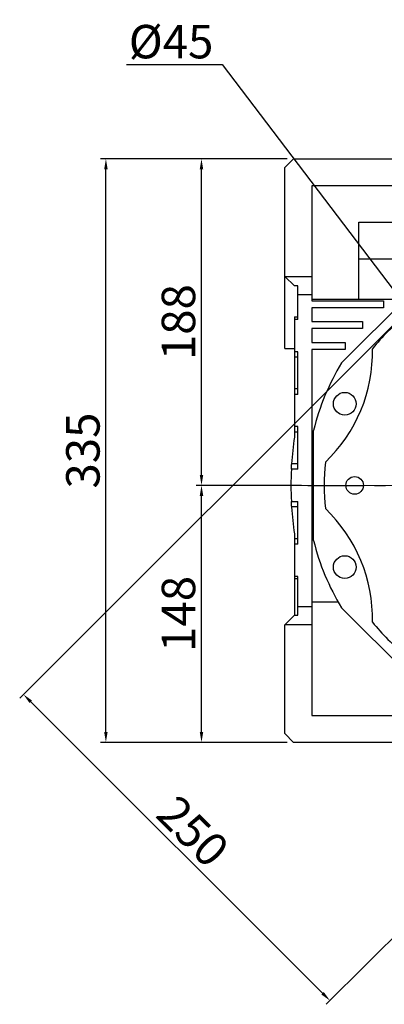
# Model space of a CAD drawing. Extents: x -2450 to 881, y -853 to 1550.
# Drawn here: x -1623 to -1414, y -164 to 401 of the extents above; entities that cross this region are included whole.
import ezdxf

# ---------------------------------------------------------------- set-up
doc = ezdxf.new("R2010")
doc.units = 0
doc.header["$MEASUREMENT"] = 0
doc.linetypes.add('CENTER', pattern=[50.8, 31.75, -6.35, 6.35, -6.35])
doc.layers.add('CENTER', color=1, linetype='CENTER')
doc.styles.add('MX_NOTE_STANDARD', font='txt.shx', dxfattribs={"height": 3.15, "bigfont": 'extfont.shx'})
doc.dimstyles.new('MXDIMSTYLE', dxfattribs={"dimtxt": 3.15, "dimasz": 2.5, "dimexe": 1.5, "dimexo": 1, "dimgap": 1, "dimtad": 1, "dimdec": 4, "dimdsep": 46, "dimtxsty": 'MX_NOTE_STANDARD', "dimcen": 2.5, "dimadec": 0, "dimazin": 0, "dimtfac": 1, "dimtdec": 4, "dimtmove": 2, "dimatfit": 3, "dimfxl": 0, "dimtolj": 1, "dimarcsym": 0})

# ---------------------------------------------------------------- blocks, each defined once
blk = doc.blocks.new('*D59')
at = {"color": 3, "linetype": 'Continuous', "lineweight": -2}
for p, q in [((-1461.55, 134.09), (-1521.99, 134.09)), ((-1518.99, -7.41), (-1518.99, 128.09)), ((-1469.78, -13.41), (-1521.99, -13.41))]:
    blk.add_line(p, q, dxfattribs=at)
at = {"color": 3}
for points in [[(-1517.99, 128.09), (-1519.99, 128.09), (-1518.99, 134.09)], [(-1519.99, -7.41), (-1517.99, -7.41), (-1518.99, -13.41)]]:
    blk.add_solid(points, dxfattribs=at)
at = {"layer": 'DEFPOINTS', "color": 0}
for p in [(-1518.99, 134.09), (-1457.95, 134.09), (-1466.18, -13.41)]:
    blk.add_point(p, dxfattribs=at)
at = {"color": 3, "linetype": 'Continuous', "lineweight": 13, "insert": (-1532.19, 60.34), "char_height": 19.2, "attachment_point": 5, "rotation": 90}
blk.add_mtext('\\A1;148', dxfattribs=at)
blk = doc.blocks.new('*D60')
at = {"color": 3, "linetype": 'Continuous', "lineweight": -2}
for p, q in [((-1469.78, 321.59), (-1521.99, 321.59)), ((-1518.99, 140.09), (-1518.99, 315.59)), ((-1461.55, 134.09), (-1521.99, 134.09))]:
    blk.add_line(p, q, dxfattribs=at)
at = {"color": 3}
for points in [[(-1517.99, 315.59), (-1519.99, 315.59), (-1518.99, 321.59)], [(-1519.99, 140.09), (-1517.99, 140.09), (-1518.99, 134.09)]]:
    blk.add_solid(points, dxfattribs=at)
at = {"layer": 'DEFPOINTS', "color": 0}
for p in [(-1518.99, 321.59), (-1466.18, 321.59), (-1457.95, 134.09)]:
    blk.add_point(p, dxfattribs=at)
at = {"color": 3, "linetype": 'Continuous', "lineweight": 13, "insert": (-1532.19, 227.84), "char_height": 19.2, "attachment_point": 5, "rotation": 90}
blk.add_mtext('\\A1;188', dxfattribs=at)
blk = doc.blocks.new('*D61')
at = {"color": 3, "linetype": 'Continuous', "lineweight": -2}
for p, q in [((-1469.78, 321.59), (-1576.8, 321.59)), ((-1573.8, -7.41), (-1573.8, 315.59)), ((-1469.78, -13.41), (-1576.8, -13.41))]:
    blk.add_line(p, q, dxfattribs=at)
at = {"color": 3}
for points in [[(-1572.8, 315.59), (-1574.8, 315.59), (-1573.8, 321.59)], [(-1574.8, -7.41), (-1572.8, -7.41), (-1573.8, -13.41)]]:
    blk.add_solid(points, dxfattribs=at)
at = {"layer": 'DEFPOINTS', "color": 0}
for p in [(-1573.8, 321.59), (-1466.18, 321.59), (-1466.18, -13.41)]:
    blk.add_point(p, dxfattribs=at)
at = {"color": 3, "linetype": 'Continuous', "lineweight": 13, "insert": (-1587, 154.09), "char_height": 19.2, "attachment_point": 5, "rotation": 90}
blk.add_mtext('\\A1;335', dxfattribs=at)
blk = doc.blocks.new('*D63')
at = {"color": 3, "linetype": 'Continuous', "lineweight": -2}
for p, q in [((-1562.06, 375.64), (-1507.19, 375.64)), ((-1507.19, 375.64), (-1340.92, 156.78))]:
    blk.add_line(p, q, dxfattribs=at)
at = {"color": 3}
blk.add_solid([(-1341.71, 156.18), (-1340.12, 157.39), (-1337.29, 152.01)], dxfattribs=at)
at = {"layer": 'DEFPOINTS', "color": 0}
for p in [(-1337.29, 152.01), (-1310.06, 116.17)]:
    blk.add_point(p, dxfattribs=at)
at = {"color": 3, "linetype": 'Continuous', "lineweight": 13, "insert": (-1536.42, 388.84), "char_height": 19.2, "attachment_point": 5}
blk.add_mtext('\\A1;%%c45', dxfattribs=at)
blk = doc.blocks.new('*D64')
at = {"color": 3, "linetype": 'Continuous', "lineweight": -2}
for p, q in [((-1406.36, 228.84), (-1623.22, 11.98)), ((-1230.58, 53.07), (-1447.44, -163.79)), ((-1616.85, 9.86), (-1449.57, -157.43))]:
    blk.add_line(p, q, dxfattribs=at)
at = {"color": 3}
for points in [[(-1616.15, 10.57), (-1617.56, 9.15), (-1621.1, 14.1)], [(-1450.27, -158.13), (-1448.86, -156.72), (-1445.32, -161.67)]]:
    blk.add_solid(points, dxfattribs=at)
at = {"layer": 'DEFPOINTS', "color": 0}
for p in [(-1403.81, 231.39), (-1228.04, 55.62), (-1445.32, -161.67)]:
    blk.add_point(p, dxfattribs=at)
at = {"color": 3, "linetype": 'Continuous', "lineweight": 13, "insert": (-1523.88, -64.45), "char_height": 19.2, "attachment_point": 5, "rotation": 315}
blk.add_mtext('\\A1;250', dxfattribs=at)

msp = doc.modelspace()

# ---------------------------------------------------------------- linework, layer by layer
at = {"color": 7, "linetype": 'Continuous'}
for p, q in [((-1471.18, 316.59), (-1466.18, 321.59)), ((-1471.18, 212.59), (-1471.18, 316.59)), ((-1466.18, 321.59), (-1403.68, 321.59)), ((-1363.68, 306.09), (-1455.68, 306.09)), ((-1455.68, 306.09), (-1455.68, 240.09)), ((-1428.68, 285.18), (-1390.68, 285.18)), ((-1428.68, 241.09), (-1428.68, 285.18)), ((-1428.68, 264.09), (-1390.68, 264.09)), ((-1471.18, 254.09), (-1455.68, 254.09)), ((-1465.68, 248.59), (-1471.18, 254.09)), ((-1438.63, 204.4), (-1393.98, 249.04)), ((-1463.68, 248.59), (-1465.68, 248.59)), ((-1463.68, 229.34), (-1463.68, 248.59)), ((-1463.68, 243.59), (-1455.68, 243.59)), ((-1455.68, 241.09), (-1401.94, 241.09)), ((-1455.68, 240.09), (-1414.68, 240.09)), ((-1414.68, 240.09), (-1414.68, 236.09)), ((-1414.68, 236.09), (-1455.68, 236.09)), ((-1455.68, 236.09), (-1455.68, 228.09)), ((-1465.68, 230.79), (-1465.68, 161.87)), ((-1465.68, 230.79), (-1463.68, 230.79)), ((-1463.68, 229.34), (-1465.68, 229.34)), ((-1455.68, 228.09), (-1426.68, 228.09)), ((-1426.68, 228.09), (-1426.68, 224.09)), ((-1426.68, 224.09), (-1455.68, 224.09)), ((-1455.68, 224.09), (-1455.68, 216.09)), ((-1455.68, 216.09), (-1436.68, 216.09)), ((-1436.68, 216.09), (-1436.68, 212.09)), ((-1471.18, 212.59), (-1465.68, 212.59)), ((-1463.68, 210.84), (-1465.68, 210.84)), ((-1463.68, 186.34), (-1463.68, 210.84)), ((-1436.68, 212.09), (-1455.68, 212.09)), ((-1455.68, 212.09), (-1455.68, 2.09)), ((-1463.68, 207.7), (-1465.68, 207.7)), ((-1463.68, 189.48), (-1465.68, 189.48)), ((-1463.68, 186.34), (-1465.68, 186.34)), ((-1463.68, 167.84), (-1465.68, 167.84)), ((-1463.68, 164.7), (-1465.68, 164.7)), ((-1463.68, 143.34), (-1463.68, 167.84)), ((-1454.68, 102.52), (-1454.68, 165.66)), ((-1467.46, 143.34), (-1467.43, 143.86)), ((-1463.68, 143.34), (-1467.46, 143.34)), ((-1467.43, 143.86), (-1467.37, 144.91)), ((-1467.37, 144.91), (-1467.31, 145.96)), ((-1467.31, 145.96), (-1467.28, 146.48)), ((-1463.68, 146.48), (-1467.28, 146.48)), ((-1467.46, 124.84), (-1463.68, 124.84)), ((-1467.43, 124.32), (-1467.46, 124.84)), ((-1463.68, 100.34), (-1463.68, 124.84)), ((-1467.37, 123.27), (-1467.43, 124.32)), ((-1467.31, 122.22), (-1467.37, 123.27)), ((-1467.28, 121.7), (-1467.31, 122.22)), ((-1463.68, 121.7), (-1467.28, 121.7)), ((-1465.68, 106.3), (-1465.68, 59.59)), ((-1463.68, 103.48), (-1465.68, 103.48)), ((-1463.68, 100.34), (-1465.68, 100.34)), ((-1463.68, 81.84), (-1465.68, 81.84)), ((-1463.68, 80.42), (-1465.68, 80.42)), ((-1463.68, 59.59), (-1463.68, 81.84)), ((-1463.68, 64.59), (-1455.68, 64.59)), ((-1440.59, 67.09), (-1455.68, 67.09)), ((-1393.98, 19.14), (-1438.63, 63.78)), ((-1471.18, 54.09), (-1465.68, 59.59)), ((-1465.68, 59.59), (-1463.68, 59.59)), ((-1471.18, -8.41), (-1471.18, 54.09)), ((-1455.68, 54.09), (-1471.18, 54.09)), ((-1455.68, 2.09), (-1191.68, 2.09)), ((-1466.18, -13.41), (-1471.18, -8.41)), ((-1403.68, -13.41), (-1466.18, -13.41))]:
    msp.add_line(p, q, dxfattribs=at)
for centre, radius in [((-1436.85, 180.97), 6.5), ((-1431.18, 134.09), 5.05), ((-1436.85, 87.21), 6.5)]:
    msp.add_circle(centre, radius, dxfattribs=at)
for centre, radius, start, end in [((-1323.68, 134.09), 125, 128.8876, 141.1124), ((-1508.45, 210.63), 87.5, 313.7311, 1.2689), ((-1323.68, 134.09), 134.75, 148.5488, 166.4512), ((-1273.68, 134.09), 194, 171.7657, 176.3369), ((-1323.68, 134.09), 125, 173.8876, 186.1124), ((-1273.68, 134.09), 194, 177.2671, 182.7329), ((-1273.68, 134.09), 194, 183.6631, 188.2343), ((-1508.45, 57.55), 87.5, 358.7311, 46.2689), ((-1323.68, 134.09), 134.75, 193.5488, 211.4512), ((-1323.68, 134.09), 125, 218.8876, 231.1124)]:
    msp.add_arc(centre, radius, start, end, dxfattribs=at)
at = {"layer": 'CENTER', "lineweight": 13}
msp.add_line((-1484.48, 134.09), (-1162.87, 134.09), dxfattribs=at)
at = {"layer": 'CENTER', "linetype": 'CENTER'}
msp.add_line((-1457.95, 134.09), (-1189.4, 134.09), dxfattribs=at)

# ---------------------------------------------------------------- dimensions: what is measured, and where the dimension line sits
at = {"color": 3, "linetype": 'Continuous', "lineweight": 13}
dim = msp.add_diameter_dim_2p(p1=(-1310.06, 116.17), p2=(-1337.29, 152.01), dimstyle='MXDIMSTYLE', override={"dimscale": 1.2, "dimtxt": 16, "dimasz": 5, "dimexe": 2.5, "dimexo": 3, "dimgap": 3, "dimtoh": 1, "dimdec": 0, "dimzin": 9, "dimtxsty": 'Standard', "dimcen": 0, "dimclrd": 3, "dimclre": 3, "dimclrt": 3, "dimtdec": 0, "dimtofl": 0, "dimtmove": 0, "dimtfill": 0, "dimtzin": 0}, dxfattribs=at)
dim.commit()
dim.dimension.update_dxf_attribs({"geometry": '*D63', "text_midpoint": (-1536.42, 375.64), "dimtype": 163})
for base, p1, p2, picture, middle in [((-1573.8, 321.59), (-1466.18, -13.41), (-1466.18, 321.59), '*D61', (-1587, 154.09)), ((-1518.98599337, 321.58983609), (-1457.95334126, 134.08983609), (-1466.17599751, 321.58983609), '*D60', (-1532.18599337, 227.83983609)), ((-1518.98599337, 134.08983609), (-1466.17599751, -13.41016391), (-1457.95334126, 134.08983609), '*D59', (-1532.18599337, 60.33983609))]:
    dim = msp.add_linear_dim(base=base, p1=p1, p2=p2, angle=90, dimstyle='MXDIMSTYLE', override={"dimscale": 1.2, "dimtxt": 16, "dimasz": 5, "dimexe": 2.5, "dimexo": 3, "dimgap": 3, "dimtoh": 1, "dimdec": 0, "dimzin": 9, "dimtxsty": 'Standard', "dimcen": 0, "dimclrd": 3, "dimclre": 3, "dimclrt": 3, "dimtdec": 0, "dimtofl": 0, "dimtmove": 0, "dimtfill": 0, "dimtzin": 0}, dxfattribs=at)
    dim.commit()
    dim.dimension.update_dxf_attribs({"geometry": picture, "text_midpoint": middle})
dim = msp.add_aligned_dim(p1=(-1403.81, 231.39), p2=(-1228.04, 55.62), distance=-307.29, text='250', dimstyle='MXDIMSTYLE', override={"dimscale": 1.2, "dimtxt": 16, "dimasz": 5, "dimexe": 2.5, "dimexo": 3, "dimgap": 3, "dimtoh": 1, "dimdec": 0, "dimzin": 9, "dimtxsty": 'Standard', "dimcen": 0, "dimclrd": 3, "dimclre": 3, "dimclrt": 3, "dimtdec": 0, "dimtofl": 0, "dimtmove": 0, "dimtfill": 0, "dimtzin": 0}, dxfattribs=at)
dim.commit()
dim.dimension.update_dxf_attribs({"geometry": '*D64', "text_midpoint": (-1523.88, -64.45)})

doc.saveas('drawing.dxf')
